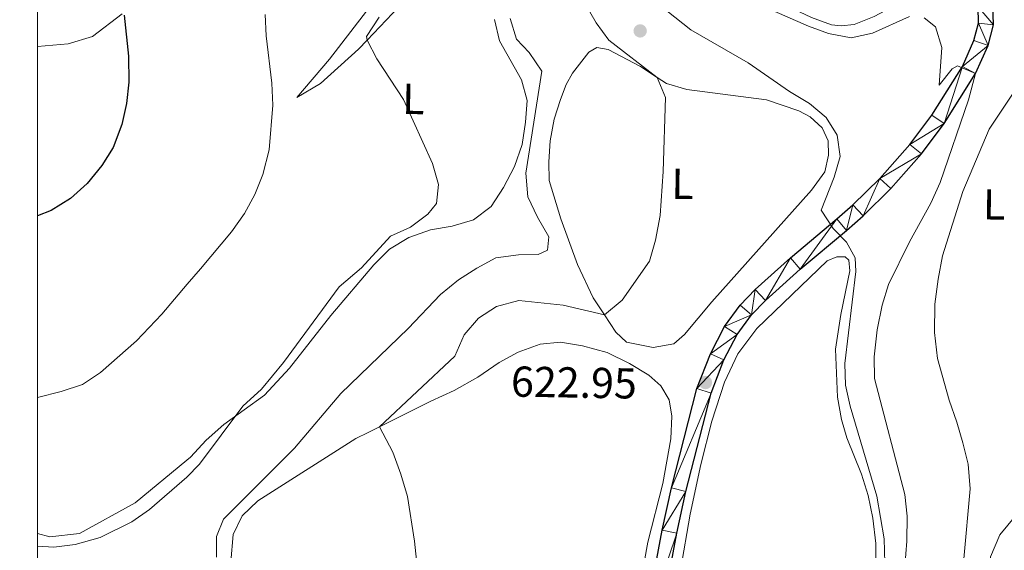
# Model space of a CAD drawing. Units: metres. Extents: x 613750 to 618205, y 715341 to 718311.
# Drawn here: x 614621 to 614850, y 717291 to 717414 of the extents above; entities that cross this region are included whole.
import ezdxf
from ezdxf.enums import TextEntityAlignment as Align

# ---------------------------------------------------------------- set-up
doc = ezdxf.new("R2010")
doc.units = ezdxf.units.M
doc.header["$MEASUREMENT"] = 0
doc.linetypes.add('DGN Style 3', pattern=[73.780546, 52.70039, -21.080156])
for name, color, linetype, lineweight in [('Altimetría', 7, 'Continuous', 0), ('Carátula', 7, 'Continuous', 0), ('Complex', 7, 'Continuous', 0), ('Entidades_rústicas', 7, 'Continuous', 0), ('Marco', 7, 'Continuous', 0), ('Viales_ffcc', 7, 'Continuous', 0)]:
    doc.layers.add(name, color=color, linetype=linetype, lineweight=lineweight)
doc.styles.add('Style-arial', font='arial.shx', dxfattribs={"bigfont": 'arialbig.shx'})
doc.styles.add('Style-Arial Narrow', font='txt')

# ---------------------------------------------------------------- blocks, each defined once
blk = doc.blocks.new('5PATER')
at = {"layer": 'Altimetría', "linetype": 'Continuous', "lineweight": 0}
h = blk.add_hatch(color=51, dxfattribs=at)
edge = h.paths.add_edge_path()
edge.add_ellipse((0, 0), major_axis=(-1.11, -1.09), ratio=0.999422, start_angle=0, end_angle=360)

msp = doc.modelspace()

# ---------------------------------------------------------------- linework, layer by layer
at = {"layer": 'Altimetría', "color": 30, "linetype": 'Continuous', "lineweight": 0, "flags": 128}
for points, elevation in [([(614749.17, 717423.13), (614755.04, 717412.83), (614758.03, 717408.81), (614769.2, 717400.19), (614771.13, 717395.54), (614770.57, 717378.38), (614769.86, 717368.18), (614768.84, 717362.46), (614767.45, 717357.66), (614761.11, 717348.57), (614757, 717345.17), (614747.45, 717347.46), (614737.15, 717348.52), (614731.93, 717347.15), (614727.76, 717344.38), (614724.51, 717340.57), (614722.28, 717335.64), (614704.83, 717319.23), (614707.93, 717313.35), (614709.8, 717308.28), (614711.35, 717303.13), (614712.97, 717292.76), (614713.7, 717285.41)], 620), ([(614821.93, 717287.73), (614821.77, 717293.29), (614820.1, 717303.16), (614813.95, 717324), (614812.82, 717328.9), (614812.7, 717333.9), (614815.21, 717355.2), (614815.05, 717358.38), (614813.09, 717362.06), (614809.97, 717365.17), (614807.24, 717369.43), (614810.22, 717377.1), (614811.63, 717381.9), (614810.88, 717386.81), (614808.35, 717390.9), (614804.52, 717394.12), (614799.9, 717396.9), (614790.32, 717403.57), (614777.02, 717411.22), (614764.41, 717421.21)], 620), ([(614784.77, 717420.6), (614804.25, 717412.07), (614808.93, 717410.33), (614814.15, 717409.33), (614819.06, 717410.41), (614827.64, 717414.32)], 615), ([(614625.59, 717326.07), (614631.08, 717327.41), (614636.04, 717329.08), (614640.23, 717331.8), (614648.56, 717339.18), (614654.41, 717345.32), (614660.31, 717352.3), (614663.35, 717355.84), (614670.56, 717364.44), (614673.59, 717368.65), (614675.95, 717373.07), (614677.83, 717377.72), (614679.29, 717383.45), (614680.12, 717393.79), (614679.88, 717398.88), (614678.62, 717409.8), (614678.35, 717414.8)], 605), ([(614704.74, 717414.11), (614701.85, 717409.67), (614701.99, 717408.85), (614704.21, 717404.51), (614710.39, 717395.04), (614717.15, 717380.26), (614718.54, 717375.35), (614718.04, 717370.95), (614716.08, 717368.5), (614712.06, 717365.52), (614707.42, 717363.44), (614700.68, 717356.05), (614695.49, 717351.69), (614682.59, 717334.12), (614677.5, 717327.94), (614673.17, 717324.02), (614663.11, 717310.56), (614660.2, 717307.58), (614651.54, 717300.1), (614647.44, 717297.26), (614640.1, 717293.63), (614634.31, 717292), (614629.38, 717291.34), (614625.58, 717291.62)], 610), ([(614667.05, 717289.09), (614667.05, 717293.83), (614668.69, 717297.83), (614685.12, 717314.31), (614695.91, 717326.96), (614711.52, 717342.06), (614719, 717349.93), (614723.19, 717353.29), (614727.38, 717356.01), (614731.79, 717358.37), (614737.1, 717359.11), (614741.59, 717359.18), (614743.8, 717360.16), (614744.13, 717363.26), (614741.44, 717367.84), (614739.24, 717372.5), (614738.75, 717377.97), (614742.45, 717401.65), (614739.51, 717405.98), (614736.59, 717409.05), (614735.11, 717413.83)], 615), ([(614831.07, 717413.99), (614833.7, 717411.91), (614835.15, 717407.12), (614834.57, 717398.39), (614837.59, 717402.14), (614838.82, 717402.87), (614842.98, 717401.07), (614841.33, 717394.98), (614834.76, 717375.83), (614832.58, 717371.04), (614827.66, 717362.11), (614822.84, 717352.2), (614821.33, 717347.43), (614820.18, 717341.72), (614819.47, 717335.45), (614819.6, 717330.45), (614826.57, 717303.55), (614827.16, 717298.59), (614827.08, 717292.79), (614826.59, 717286.88)], 615)]:
    msp.add_lwpolyline(points, dxfattribs=dict(at, elevation=elevation))
at = {"layer": 'Altimetría', "color": 30, "linetype": 'Continuous', "lineweight": 30, "elevation": 600, "flags": 128}
msp.add_lwpolyline([(614645.72, 717414.63), (614646.72, 717405.14), (614646.74, 717399.09), (614646.21, 717394.15), (614645.11, 717389.27), (614643.17, 717383.99), (614640.54, 717379.75), (614637.13, 717375.61), (614633.24, 717372.16), (614628.74, 717369.37), (614625.6, 717368.11)], dxfattribs=at)
at = {"layer": 'Carátula', "color": 7, "linetype": 'Continuous', "lineweight": 0}
msp.add_3dface([(613749.91, 715340.61), (618204.91, 715340.61), (618204.91, 718310.62), (613749.91, 718310.62)], dxfattribs=at)
at = {"layer": 'Entidades_rústicas', "color": 92, "linetype": 'Continuous', "lineweight": 0}
for points in [[(614703.93, 717418.28, 608.09), (614693.3, 717404.4, 607.37), (614685.7, 717395.51, 605.8), (614691.17, 717398.77, 606.91), (614700, 717406.76, 609.53), (614701.99, 717408.85, 609.92), (614719.62, 717427.41, 613.38)], [(614625.61, 717407.34, 597.35), (614632.73, 717407.95, 598.73), (614638.35, 717409.65, 599.94), (614645.25, 717414.92, 600.54)], [(614731.53, 717413.6, 613.64), (614732.67, 717408.69, 613.64), (614737.73, 717399.62, 613.71), (614739.11, 717394.81, 613.71), (614738.7, 717389.82, 613.71), (614737.88, 717384.68, 613.45), (614736.16, 717379.54, 612.99), (614733.62, 717374.72, 612.79), (614730.76, 717370.31, 612.01), (614726.67, 717367.21, 611.03), (614721.69, 717365.75, 610.64), (614716.71, 717364.85, 610.64), (614711.64, 717363.14, 610.44), (614707.15, 717360.37, 610.44), (614703.55, 717356.78, 610.44), (614693.58, 717345.03, 610.38), (614684.01, 717332.86, 610.31), (614678.21, 717326.58, 610.18), (614668.81, 717319.81, 609.59), (614664.72, 717316.14, 609.53), (614661.04, 717312.22, 609.59), (614660.21, 717311.51, 609.61), (614648.24, 717301.63, 609.31), (614635.33, 717294.57, 609.16), (614628.46, 717293.74, 608.86), (614625.58, 717294.54, 608.71)], [(614768.3, 717337.61, 621.03), (614762.09, 717338.84, 620.83), (614759.65, 717341.21, 620.44), (614757, 717345.17, 620.08), (614754.34, 717349.14, 619.72), (614750.76, 717356.82, 618.41), (614746.85, 717367.44, 617.5), (614744.16, 717376.34, 617.56), (614744.08, 717380.67, 617.63), (614744.41, 717385.49, 617.76), (614745.31, 717390.55, 617.89), (614746.79, 717395.04, 618.09), (614748.1, 717398.55, 618.94), (614749.57, 717401.17, 619), (614753.33, 717406.06, 619.26), (614755.21, 717407.12, 619.39), (614757.82, 717406.63, 619.59), (614765.33, 717402.7, 619.78), (614769.2, 717400.19, 619.95), (614771.37, 717398.78, 620.05), (614776.11, 717397.39, 620.5), (614794.56, 717395, 620.96), (614802, 717392.46, 621.09), (614804.69, 717391.07, 621.16), (614807.46, 717388.54, 621.16), (614808.85, 717385.52, 621.09), (614808.93, 717382.17, 621.09), (614808.03, 717378.33, 620.96), (614805, 717374.09, 620.9), (614781.87, 717348.22, 621.35), (614775.57, 717340.63, 621.35), (614773.04, 717338.5, 621.29), (614768.3, 717337.61, 621.03)], [(614840.27, 717288.66, 611.19), (614841.75, 717304.91, 611.12), (614841.26, 717310.63, 611.25), (614840.04, 717315.53, 611.45), (614838.66, 717320.35, 611.45), (614836.87, 717325.42, 611.84), (614834.18, 717335.06, 611.84), (614833.45, 717341.1, 612.17), (614833.54, 717347.63, 612.1), (614834.28, 717353.43, 611.91), (614835.34, 717358.82, 611.91), (614840.01, 717373.76, 611.91), (614846.15, 717388.21, 611.71), (614853.43, 717399.07, 611.38)], [(614774.63, 717286.07, 622.86), (614776.84, 717299.05, 622.86), (614779.3, 717310.49, 622.79), (614781.84, 717320.53, 622.46), (614784.79, 717329.59, 622.14), (614787.9, 717336.12, 621.81), (614792.31, 717342, 621.42), (614808.58, 717357.67, 620.31), (614810.87, 717358.64, 620.11), (614812.75, 717358.64, 620.05), (614813.64, 717357.83, 620.11), (614813.81, 717355.38, 620.11), (614811.75, 717345.25, 620.18), (614810.52, 717337.25, 620.44), (614811, 717326.14, 620.7), (614811.9, 717320.91, 620.83), (614813.12, 717316.66, 620.83), (614816.54, 717308.25, 620.76), (614818.09, 717303.35, 620.7), (614819.15, 717298.12, 620.63), (614819.88, 717292.24, 620.57), (614819.87, 717282.03, 620.18)], [(614670.42, 717287.95, 617.04), (614670.92, 717294.32, 617.04), (614673.05, 717298.65, 617.04), (614676.64, 717302.08, 617.17), (614699.36, 717316.51, 619.33), (614702.25, 717317.95, 619.65), (614704.83, 717319.23, 619.94), (614716.76, 717325.16, 621.29), (614722.16, 717327.68, 621.55), (614727.63, 717330.78, 622.33), (614732.62, 717334.13, 622.53), (614736.95, 717336.57, 622.66), (614742.09, 717338.36, 622.59), (614746.83, 717338.85, 622.66), (614751.89, 717338.03, 622.66), (614757.61, 717336.47, 622.72), (614762.75, 717333.94, 622.79), (614767.24, 717331.24, 622.79), (614770.02, 717328.78, 622.92), (614771.97, 717325.52, 623.05), (614772.62, 717321.68, 623.18), (614772.37, 717316.45, 623.38), (614770.49, 717306.08, 623.31), (614767.05, 717292.53, 623.31), (614757.69, 717240.67, 623.7)], [(614854.16, 717300.98, 610.27), (614848.6, 717294.21, 610.99), (614846.47, 717289.15, 611.25), (614845.81, 717283.51, 611.32), (614844.9, 717266.44, 610.86), (614844.4, 717252.64, 610.47), (614844.56, 717247.17, 610.4), (614845.36, 717236.88, 610.4), (614847.48, 717226.59, 610.6), (614856.77, 717202.97, 610.93)]]:
    msp.add_polyline3d(points, dxfattribs=at)
at = {"layer": 'Marco', "color": 7, "linetype": 'Continuous', "lineweight": 0}
msp.add_3dface([(614625.19, 715734.55), (614625.77, 718048.14), (618044.21, 718048.2), (618044.78, 715734.55)], dxfattribs=at)
at = {"layer": 'Viales_ffcc', "color": 7, "linetype": 'DGN Style 3', "lineweight": 0}
msp.add_polyline3d([(614838.43, 717424.01, 612.17), (614830.06, 717419.93, 612.56), (614819.52, 717414.3, 613.64), (614814.88, 717412.46, 613.84), (614811.8, 717412.11, 613.87), (614809.63, 717412.35, 614.03), (614804.94, 717414.09, 614.11), (614773.18, 717429.37, 614.2), (614770.2, 717431.78, 614.23), (614767.67, 717434.36, 614.26), (614752.3, 717457.2, 613.87), (614750.27, 717461.76, 613.74), (614748.79, 717466.69, 613.64), (614748.11, 717472.47, 613.64), (614747.12, 717477.38, 613.64), (614746.11, 717479.17, 613.64), (614742.55, 717482.71, 613.4), (614735.83, 717488.45, 611.55)], dxfattribs=at)
at = {"layer": 'Viales_ffcc', "color": 7, "linetype": 'Continuous', "lineweight": 25}
for points in [[(614757.6, 717237.9, 624.1), (614759.44, 717241.52, 624.09), (614760.61, 717245.28, 624.09), (614765.86, 717271.28, 623.74), (614770.38, 717295.32, 623.64), (614772.49, 717305.1, 623.31), (614778.38, 717328.12, 622.95), (614781.53, 717336.18, 622.49), (614784.8, 717342.48, 622.23), (614788.43, 717347.45, 621.9), (614791.92, 717351.02, 621.72), (614800.11, 717358.4, 621.11), (614810.82, 717367.39, 620.17), (614814.56, 717370.64, 619.49), (614820.83, 717376.79, 618.55), (614827.74, 717384.67, 617.59), (614832.82, 717391.44, 616.69), (614839.93, 717402.71, 615.04), (614842.61, 717408.72, 614.36), (614843.7, 717412.77, 613.74), (614843.57, 717416.56, 613.28), (614842.66, 717419.14, 612.82), (614840.08, 717422.51, 612.4), (614838.43, 717424.01, 612.17)], [(614769.25, 717270.62, 623.74), (614773.77, 717294.64, 623.64), (614775.85, 717304.3, 623.31), (614781.68, 717327.06, 622.95), (614784.68, 717334.75, 622.49), (614787.74, 717340.66, 622.23), (614791.07, 717345.21, 621.9), (614794.32, 717348.52, 621.72), (614802.37, 717355.79, 621.11), (614813.07, 717364.76, 620.17), (614816.91, 717368.1, 619.49), (614823.34, 717374.42, 618.55), (614830.43, 717382.49, 617.59), (614835.67, 717389.48, 616.69), (614842.98, 717401.07, 615.04), (614845.88, 717407.56, 614.36), (614847.17, 717412.37, 613.74), (614847, 717417.21, 613.28)]]:
    msp.add_polyline3d(points, dxfattribs=at)

# ---------------------------------------------------------------- block references
at = {"layer": 'Altimetría', "color": 51, "linetype": 'Continuous', "lineweight": 0}
for p in [(614765.26, 717410.96, 620.67), (614780.4, 717329.51, 622.95)]:
    msp.add_blockref('5PATER', p, dxfattribs=at)

# ---------------------------------------------------------------- texts
at = {"layer": 'Altimetría', "color": 7, "linetype": 'Continuous', "lineweight": 0, "style": 'Style-arial'}
msp.add_text('622.95', height=7, rotation=359.0406, dxfattribs=at).set_placement((614735.28, 717326.26, 622.95))
at = {"layer": 'Entidades_rústicas', "color": 92, "linetype": 'Continuous', "lineweight": 0, "style": 'Style-Arial Narrow'}
for p in [(614712.71, 717395.19, 610.31), (614775.09, 717375.53, 620.2), (614847.28, 717370.76, 611.52)]:
    msp.add_text('L', height=7, rotation=359.0406, dxfattribs=at).set_placement(p, align=Align.MIDDLE_CENTER)

# ---------------------------------------------------------------- meshes
at = {"layer": 'Complex', "color": 23, "linetype": 'Continuous', "lineweight": 0}
mesh = msp.add_polyface(dxfattribs=at)
corners = [(614760.61, 717245.28, 624.09), (614769.25, 717270.62, 623.73), (614765.86, 717271.28, 623.74), (614773.77, 717294.64, 623.64), (614770.38, 717295.32, 623.64), (614775.85, 717304.3, 623.31), (614772.49, 717305.1, 623.31), (614781.68, 717327.06, 622.95), (614778.38, 717328.12, 622.95), (614784.68, 717334.75, 622.49), (614781.53, 717336.18, 622.49), (614787.74, 717340.66, 622.23), (614784.8, 717342.48, 622.23), (614791.07, 717345.21, 621.91), (614788.43, 717347.45, 621.91), (614791.92, 717351.02, 621.72), (614794.32, 717348.52, 621.72), (614800.11, 717358.4, 621.11), (614802.37, 717355.79, 621.11), (614810.82, 717367.39, 620.17), (614813.07, 717364.76, 620.17), (614814.56, 717370.64, 619.49), (614816.91, 717368.1, 619.49), (614820.83, 717376.79, 618.55), (614823.34, 717374.42, 618.55), (614830.43, 717382.49, 617.59), (614827.74, 717384.67, 617.59), (614835.67, 717389.48, 616.69), (614832.82, 717391.44, 616.69), (614839.93, 717402.71, 615.05), (614842.98, 717401.07, 615.05), (614845.88, 717407.56, 614.36), (614842.61, 717408.72, 614.36), (614843.7, 717412.77, 613.74), (614847.17, 717412.37, 613.74), (614843.57, 717416.56, 613.28), (614847, 717417.21, 613.28), (614842.66, 717419.14, 612.82), (614845.73, 717420.81, 612.82), (614842.63, 717424.85, 612.4), (614840.08, 717422.51, 612.4), (614838.43, 717424.01, 612.17), (614829.83, 717432.92, 610.86), (614831.76, 717428.07, 611.3), (614838.73, 717428.42, 611.94)]
mesh.append_faces([[corners[k] for k in face] for face in [(0, 1, 2), (2, 3, 4), (4, 5, 6), (6, 7, 8), (8, 9, 10), (10, 11, 12), (12, 13, 14), (14, 13, 15), (15, 16, 17), (17, 18, 19), (19, 20, 21), (21, 22, 23), (23, 25, 26), (26, 27, 28), (28, 27, 29), (29, 31, 32), (32, 31, 33), (33, 34, 35), (35, 36, 37), (40, 39, 41), (39, 37, 38), (42, 43, 44), (44, 41, 39)]], dxfattribs={"vtx0": -1, "vtx1": -1, "color": 23})
mesh.append_faces([[corners[k] for k in face] for face in [(2, 1, 3), (4, 3, 5), (6, 5, 7), (8, 7, 9), (10, 9, 11), (12, 11, 13), (15, 13, 16), (17, 16, 18), (19, 18, 20), (21, 20, 22), (23, 22, 24), (23, 24, 25), (26, 25, 27), (29, 27, 30), (29, 30, 31), (33, 31, 34), (35, 34, 36), (37, 36, 38), (39, 40, 37), (44, 43, 41)]], dxfattribs={"vtx0": -1, "vtx2": -1, "color": 23})

doc.saveas('drawing.dxf')
